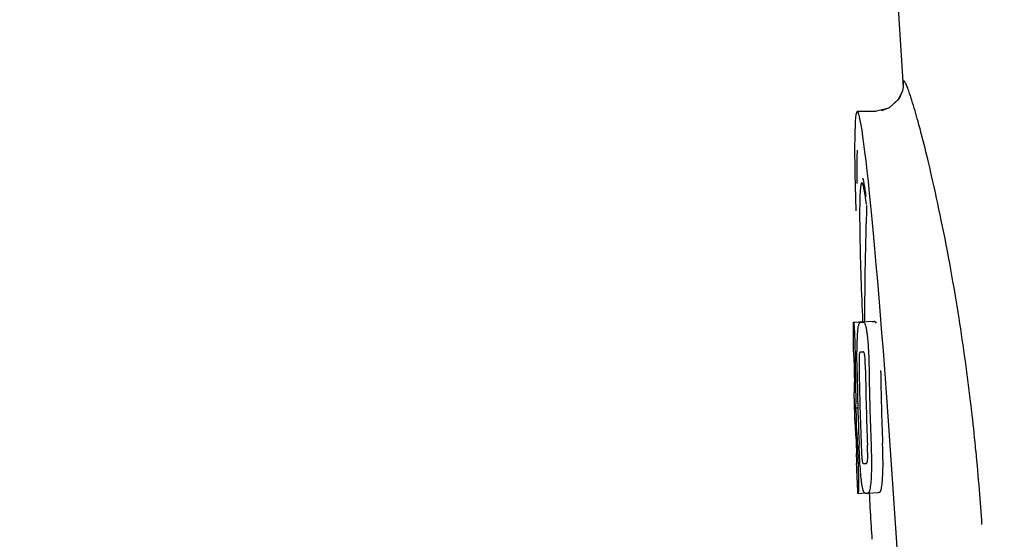
# Model space of a CAD drawing. Units: millimetres. Extents: x 14169 to 19008, y 8226 to 14920.
# Drawn here: x 14869 to 14903, y 13207 to 13225 of the extents above; entities that cross this region are included whole.
import ezdxf

# ---------------------------------------------------------------- set-up
doc = ezdxf.new("R2010")
doc.units = ezdxf.units.MM
doc.layers.add('COTAS', color=7, linetype='Continuous')
doc.styles.add('ARIAL', font='arial.ttf')
doc.dimstyles.new('Diseño_PlanosFabricacion', dxfattribs={"dimscale": 0.8, "dimtxt": 50, "dimasz": 50, "dimexe": 7, "dimexo": 7, "dimgap": 20, "dimtad": 1, "dimtih": 1, "dimtoh": 1, "dimdec": 0, "dimzin": 1, "dimdsep": 46, "dimtxsty": 'ARIAL', "dimcen": 15, "dimadec": 0, "dimazin": 0, "dimtp": 0.05, "dimtm": 0.05, "dimtfac": 1, "dimtdec": 0, "dimtofl": 0, "dimtmove": 0, "dimatfit": 3, "dimfxl": 0, "dimtolj": 1, "dimarcsym": 0})

# ---------------------------------------------------------------- blocks, each defined once
blk = doc.blocks.new('*D3')
at = {"layer": 'COTAS', "color": 0, "lineweight": -2}
for p, q in [((14969.252, 13796.897), (14617.397, 13796.897)), ((14622.997, 13756.897), (14622.997, 13113.431)), ((14622.997, 12476.347), (14622.997, 13040.558)), ((15063.102, 12436.347), (14617.397, 12436.347))]:
    blk.add_line(p, q, dxfattribs=at)
at = {"layer": 'COTAS', "color": 0}
for points in [[(14616.33, 13756.897), (14629.664, 13756.897), (14622.997, 13796.897)], [(14616.33, 12476.347), (14629.664, 12476.347), (14622.997, 12436.347)]]:
    blk.add_solid(points, dxfattribs=at)
at = {"layer": 'Defpoints', "color": 0}
for p in [(14974.852, 13796.897), (14622.997, 12436.347), (15068.702, 12436.347)]:
    blk.add_point(p, dxfattribs=at)
at = {"layer": 'COTAS', "color": 0, "insert": (14622.997, 13076.995), "char_height": 40, "attachment_point": 5, "style": 'ARIAL'}
blk.add_mtext('\\A1;1361 mm', dxfattribs=at)

msp = doc.modelspace()

# ---------------------------------------------------------------- linework, layer by layer
at = {"color": 7, "linetype": 'Continuous'}
for p, q in [((14897.242, 13260.149), (14899.592, 13223.091)), ((14899.566, 13222.972), (14899.428, 13222.672)), ((14899.59, 13223.124), (14899.589, 13223.109)), ((14899.59, 13223.124), (14899.589, 13223.113)), ((14899.428, 13222.672), (14899.09, 13222.367)), ((14899.432, 13222.677), (14899.101, 13222.373)), ((14898.633, 13222.247), (14897.993, 13222.247)), ((14899.09, 13222.367), (14898.616, 13222.246)), ((14898.618, 13222.247), (14898.617, 13222.247)), ((14898.834, 13222.271), (14898.833, 13222.271)), ((14899.101, 13222.373), (14898.834, 13222.271)), ((14897.974, 13220.102), (14897.975, 13219.747)), ((14900.551, 13220.122), (14900.531, 13220.206)), ((14900.562, 13220.074), (14900.551, 13220.122)), ((14900.575, 13220.017), (14900.562, 13220.074)), ((14898.076, 13218.689), (14898.076, 13218.637)), ((14897.856, 13214.937), (14898.248, 13214.962)), ((14897.886, 13214.942), (14898.247, 13214.965)), ((14898.514, 13214.962), (14898.176, 13214.94)), ((14898.248, 13214.967), (14898.248, 13214.959)), ((14898.516, 13214.962), (14898.514, 13214.962)), ((14898.114, 13214.936), (14898.116, 13214.936)), ((14898.101, 13213.904), (14898.101, 13213.904)), ((14897.893, 13212.48), (14897.894, 13212.483)), ((14897.935, 13211.96), (14898.015, 13211.965)), ((14897.965, 13210.03), (14897.974, 13210.03)), ((14898.3, 13210.032), (14898.301, 13210.032)), ((14898.022, 13208.995), (14898.249, 13209.01)), ((14898.022, 13208.995), (14898.022, 13208.995)), ((14898.337, 13209.003), (14898.334, 13209.003)), ((14898.337, 13209.003), (14898.736, 13209.028)), ((14898.734, 13209.028), (14898.736, 13209.028)), ((14898.466, 13207.978), (14898.474, 13207.846))]:
    msp.add_line(p, q, dxfattribs=at)
for points in [[(14899.589, 13223.113), (14899.565, 13222.97), (14899.432, 13222.677)], [(14897.988, 13220.905), (14897.98, 13220.679), (14897.975, 13220.412), (14897.974, 13220.102)]]:
    msp.add_lwpolyline(points, dxfattribs=at)
for centre, radius, start, end in [((14835.623, 13205.079), 66.647, 11.59532, 12.95162), ((15011.607, 13215.008), 113.359, 177.99021, 180.02048), ((14828.786, 13203.683), 73.626, 10.23702, 11.59004), ((14825.49, 13203.091), 76.974, 8.95871, 10.23487), ((14897.678, 13237.752), 22.805, 272.1058, 272.2587), ((14823.84, 13202.836), 78.644, 6.76289, 8.95519), ((15011.598, 13215.008), 113.751, 180.0373, 180.54879), ((14897.281, 13237.663), 22.742, 272.1027, 272.2557), ((15011.709, 13215.008), 113.797, 180.68304, 181.09432), ((14897.252, 13237.574), 23.685, 272.0539, 272.2808), ((15011.669, 13215.008), 113.795, 180.73284, 181.08597), ((15011.796, 13215.008), 113.75, 180.87712, 182.19401), ((15011.884, 13215.008), 113.62, 180.87395, 182.1882), ((15011.923, 13215.008), 113.133, 180.88296, 182.1611), ((15011.754, 13215.008), 113.78, 180.90282, 181.26783), ((15011.923, 13215.008), 113.534, 180.89268, 182.1663), ((15011.596, 13215.01), 113.747, 181.27344, 181.79274), ((15011.755, 13215.008), 113.781, 181.26784, 182.16953), ((14823.749, 13202.824), 78.736, 6.6195, 6.76379), ((14823.745, 13202.823), 78.74, 6.48038, 6.61946), ((14865.667, 13209.992), 32.331, 1.969, 2.8461), ((14823.622, 13202.809), 78.863, 5.56376, 6.48062), ((15011.669, 13215.008), 113.795, 182.02029, 182.33162), ((15011.709, 13215.008), 113.797, 181.96635, 182.3856), ((14823.872, 13202.833), 78.613, 4.58969, 5.56382), ((15011.598, 13215.008), 113.751, 182.50966, 183.02864), ((14897.424, 13231.927), 21.912, 272.0434, 272.2928), ((14897.402, 13232.749), 23.765, 272.1008, 272.2486), ((15011.598, 13215.008), 113.351, 183.03455, 183.55538), ((14824.191, 13202.859), 78.293, 3.69903, 4.5897), ((15011.599, 13215.008), 113.351, 183.62275, 183.84792)]:
    msp.add_arc(centre, radius, start, end, dxfattribs=at)
msp.add_ellipse((14898.908, 13207.847), major_axis=(-0.916, 14.4), ratio=0.028922, start_param=2.355223, end_param=6.987971, dxfattribs=at)
for points, knots in [([(14899.887, 13222.644), (14899.863, 13222.722), (14899.817, 13222.863), (14899.754, 13223.045), (14899.698, 13223.186), (14899.662, 13223.257), (14899.62, 13223.323), (14899.582, 13223.273), (14899.592, 13223.199), (14899.589, 13223.133), (14899.592, 13223.092)], [0, 0, 0, 0, 0.259026, 0.464888, 0.617013, 0.715238, 0.761775, 0.79223, 0.869235, 1, 1, 1, 1]), ([(14900.183, 13221.607), (14900.156, 13221.707), (14900.063, 13222.054), (14899.964, 13222.4), (14899.887, 13222.644)], [0, 0, 0, 0, 0.289633, 1, 1, 1, 1]), ([(14900.531, 13220.206), (14900.501, 13220.334), (14900.39, 13220.803), (14900.273, 13221.269), (14900.183, 13221.607)], [0, 0, 0, 0, 0.274223, 1, 1, 1, 1]), ([(14898.151, 13219.772), (14898.134, 13219.772), (14898.116, 13219.693), (14898.108, 13219.647), (14898.104, 13219.605)], [0, 0, 0, 0, 0.283525, 1, 1, 1, 1]), ([(14898.319, 13219.025), (14898.304, 13219.134), (14898.276, 13219.318), (14898.232, 13219.565), (14898.198, 13219.685), (14898.17, 13219.774), (14898.151, 13219.772)], [0, 0, 0, 0, 0.427436, 0.736661, 0.926196, 1, 1, 1, 1]), ([(14898.305, 13219.294), (14898.294, 13219.374), (14898.26, 13219.587), (14898.231, 13219.803), (14898.188, 13219.93)], [0, 0, 0, 0, 0.375888, 1, 1, 1, 1]), ([(14898.104, 13219.605), (14898.098, 13219.553), (14898.077, 13219.248), (14898.076, 13218.943), (14898.076, 13218.689)], [0, 0, 0, 0, 0.170491, 1, 1, 1, 1]), ([(14898.076, 13218.637), (14898.076, 13218.403), (14898.091, 13217.182), (14898.136, 13215.962), (14898.178, 13214.976)], [0, 0, 0, 0, 0.191488, 1, 1, 1, 1]), ([(14898.248, 13214.959), (14898.248, 13214.959), (14898.249, 13214.958), (14898.254, 13214.957), (14898.259, 13214.957), (14898.263, 13214.957)], [0, 0, 0, 0, 0.079661, 0.26731, 1, 1, 1, 1]), ([(14898.268, 13214.946), (14898.267, 13214.949), (14898.266, 13214.952), (14898.264, 13214.957), (14898.263, 13214.957)], [0, 0, 0, 0, 0.695031, 1, 1, 1, 1]), ([(14898.659, 13214.904), (14898.65, 13214.924), (14898.627, 13214.955), (14898.591, 13214.965), (14898.577, 13214.964)], [0, 0, 0, 0, 0.613494, 1, 1, 1, 1]), ([(14897.848, 13214.934), (14897.848, 13214.933), (14897.849, 13214.933), (14897.854, 13214.932), (14897.859, 13214.931), (14897.863, 13214.931)], [0, 0, 0, 0, 0.079598, 0.267255, 1, 1, 1, 1]), ([(14897.863, 13214.931), (14897.864, 13214.931), (14897.865, 13214.929), (14897.868, 13214.923), (14897.871, 13214.908), (14897.875, 13214.882), (14897.878, 13214.861), (14897.879, 13214.848)], [0, 0, 0, 0, 0.024478, 0.071287, 0.249509, 0.554644, 1, 1, 1, 1]), ([(14897.879, 13214.848), (14897.883, 13214.809), (14897.889, 13214.71), (14897.894, 13214.61), (14897.897, 13214.549)], [0, 0, 0, 0, 0.389979, 1, 1, 1, 1]), ([(14898.002, 13214.466), (14898.007, 13214.551), (14898.015, 13214.665), (14898.034, 13214.797), (14898.044, 13214.846), (14898.05, 13214.865)], [0, 0, 0, 0, 0.633772, 0.849524, 1, 1, 1, 1]), ([(14898.05, 13214.865), (14898.054, 13214.877), (14898.062, 13214.898), (14898.078, 13214.921), (14898.096, 13214.933), (14898.108, 13214.936), (14898.114, 13214.936)], [0, 0, 0, 0, 0.383996, 0.63737, 0.829389, 1, 1, 1, 1]), ([(14898.176, 13214.939), (14898.19, 13214.939), (14898.227, 13214.93), (14898.249, 13214.898), (14898.259, 13214.879)], [0, 0, 0, 0, 0.386213, 1, 1, 1, 1]), ([(14898.259, 13214.879), (14898.267, 13214.86), (14898.283, 13214.813), (14898.302, 13214.728), (14898.321, 13214.615), (14898.332, 13214.53), (14898.338, 13214.483)], [0, 0, 0, 0, 0.149007, 0.364637, 0.649142, 1, 1, 1, 1]), ([(14897.897, 13214.549), (14897.899, 13214.491), (14897.911, 13214.192), (14897.917, 13213.892), (14897.92, 13213.651)], [0, 0, 0, 0, 0.193727, 1, 1, 1, 1]), ([(14897.984, 13213.907), (14897.985, 13213.961), (14897.988, 13214.147), (14897.994, 13214.333), (14898.002, 13214.466)], [0, 0, 0, 0, 0.286967, 1, 1, 1, 1]), ([(14898.338, 13214.483), (14898.343, 13214.444), (14898.363, 13214.263), (14898.376, 13214.081), (14898.383, 13213.938)], [0, 0, 0, 0, 0.21382, 1, 1, 1, 1]), ([(14898.383, 13213.938), (14898.385, 13213.882), (14898.395, 13213.649), (14898.401, 13213.416), (14898.403, 13213.239)], [0, 0, 0, 0, 0.241773, 1, 1, 1, 1]), ([(14897.87, 13213.916), (14897.867, 13213.916), (14897.863, 13213.916), (14897.858, 13213.917), (14897.855, 13213.917), (14897.853, 13213.918), (14897.853, 13213.918)], [0, 0, 0, 0, 0.427528, 0.734278, 0.921896, 1, 1, 1, 1]), ([(14897.878, 13213.806), (14897.877, 13213.822), (14897.876, 13213.845), (14897.875, 13213.872), (14897.874, 13213.888), (14897.873, 13213.899), (14897.872, 13213.908), (14897.871, 13213.913), (14897.871, 13213.916), (14897.87, 13213.916)], [0, 0, 0, 0, 0.43936, 0.612683, 0.753528, 0.861956, 0.938213, 0.983469, 1, 1, 1, 1]), ([(14897.883, 13213.552), (14897.883, 13213.577), (14897.882, 13213.662), (14897.88, 13213.746), (14897.878, 13213.806)], [0, 0, 0, 0, 0.294386, 1, 1, 1, 1]), ([(14897.988, 13213.215), (14897.987, 13213.274), (14897.984, 13213.504), (14897.983, 13213.735), (14897.984, 13213.907)], [0, 0, 0, 0, 0.254498, 1, 1, 1, 1]), ([(14898.061, 13213.778), (14898.059, 13213.743), (14898.057, 13213.663), (14898.056, 13213.493), (14898.058, 13213.358), (14898.059, 13213.267)], [0, 0, 0, 0, 0.210213, 0.465389, 1, 1, 1, 1]), ([(14898.101, 13213.904), (14898.097, 13213.903), (14898.087, 13213.898), (14898.076, 13213.878), (14898.066, 13213.838), (14898.063, 13213.802), (14898.061, 13213.778)], [0, 0, 0, 0, 0.085482, 0.221394, 0.478211, 1, 1, 1, 1]), ([(14898.254, 13213.786), (14898.251, 13213.809), (14898.245, 13213.845), (14898.229, 13213.885), (14898.212, 13213.904), (14898.2, 13213.907), (14898.195, 13213.907)], [0, 0, 0, 0, 0.497703, 0.751244, 0.896104, 1, 1, 1, 1]), ([(14898.277, 13213.275), (14898.276, 13213.369), (14898.273, 13213.506), (14898.265, 13213.676), (14898.259, 13213.753), (14898.254, 13213.786)], [0, 0, 0, 0, 0.550291, 0.803618, 1, 1, 1, 1]), ([(14897.894, 13212.483), (14897.894, 13212.489), (14897.896, 13212.518), (14897.897, 13212.547), (14897.897, 13212.571)], [0, 0, 0, 0, 0.178875, 1, 1, 1, 1]), ([(14897.897, 13212.571), (14897.898, 13212.59), (14897.897, 13212.632), (14897.896, 13212.726), (14897.895, 13212.8), (14897.895, 13212.851)], [0, 0, 0, 0, 0.204008, 0.457028, 1, 1, 1, 1]), ([(14897.933, 13212.834), (14897.936, 13212.661), (14897.94, 13212.37), (14897.939, 13212.078), (14897.935, 13211.96)], [0, 0, 0, 0, 0.594293, 1, 1, 1, 1]), ([(14897.876, 13212.482), (14897.878, 13212.481), (14897.884, 13212.481), (14897.889, 13212.48), (14897.893, 13212.48)], [0, 0, 0, 0, 0.31362, 1, 1, 1, 1]), ([(14897.935, 13211.96), (14897.937, 13211.937), (14897.946, 13211.816), (14897.953, 13211.695), (14897.958, 13211.598)], [0, 0, 0, 0, 0.194537, 1, 1, 1, 1]), ([(14897.921, 13211.45), (14897.917, 13211.45), (14897.911, 13211.45), (14897.905, 13211.451), (14897.904, 13211.452)], [0, 0, 0, 0, 0.684285, 1, 1, 1, 1]), ([(14897.932, 13211.307), (14897.931, 13211.326), (14897.929, 13211.373), (14897.924, 13211.421), (14897.921, 13211.45)], [0, 0, 0, 0, 0.389576, 1, 1, 1, 1]), ([(14897.945, 13210.996), (14897.943, 13211.051), (14897.939, 13211.155), (14897.935, 13211.258), (14897.932, 13211.307)], [0, 0, 0, 0, 0.528046, 1, 1, 1, 1]), ([(14898.088, 13210.03), (14898.085, 13210.085), (14898.072, 13210.308), (14898.062, 13210.531), (14898.055, 13210.7)], [0, 0, 0, 0, 0.242914, 1, 1, 1, 1]), ([(14898.129, 13210.653), (14898.133, 13210.563), (14898.138, 13210.43), (14898.149, 13210.263), (14898.155, 13210.186), (14898.159, 13210.151)], [0, 0, 0, 0, 0.537456, 0.791328, 1, 1, 1, 1]), ([(14898.352, 13210.148), (14898.355, 13210.183), (14898.357, 13210.261), (14898.355, 13210.435), (14898.35, 13210.575), (14898.347, 13210.67)], [0, 0, 0, 0, 0.199776, 0.453028, 1, 1, 1, 1]), ([(14898.471, 13210.716), (14898.473, 13210.657), (14898.481, 13210.427), (14898.487, 13210.196), (14898.487, 13210.025)], [0, 0, 0, 0, 0.255071, 1, 1, 1, 1]), ([(14898.887, 13210.05), (14898.887, 13210.106), (14898.885, 13210.336), (14898.877, 13210.567), (14898.871, 13210.742)], [0, 0, 0, 0, 0.241819, 1, 1, 1, 1]), ([(14897.976, 13210.121), (14897.976, 13210.138), (14897.974, 13210.223), (14897.971, 13210.309), (14897.968, 13210.378)], [0, 0, 0, 0, 0.194225, 1, 1, 1, 1]), ([(14898.01, 13210.271), (14898.015, 13210.173), (14898.027, 13209.857), (14898.034, 13209.541), (14898.035, 13209.322)], [0, 0, 0, 0, 0.309877, 1, 1, 1, 1]), ([(14897.957, 13210.027), (14897.957, 13210.026), (14897.959, 13210.026), (14897.962, 13210.025), (14897.967, 13210.025), (14897.972, 13210.024), (14897.974, 13210.024)], [0, 0, 0, 0, 0.078873, 0.266975, 0.573485, 1, 1, 1, 1]), ([(14897.974, 13210.024), (14897.975, 13210.024), (14897.975, 13210.027), (14897.975, 13210.029), (14897.975, 13210.03)], [0, 0, 0, 0, 0.263581, 1, 1, 1, 1]), ([(14897.975, 13210.03), (14897.976, 13210.04), (14897.976, 13210.071), (14897.976, 13210.101), (14897.976, 13210.121)], [0, 0, 0, 0, 0.334422, 1, 1, 1, 1]), ([(14898.146, 13209.377), (14898.133, 13209.47), (14898.111, 13209.688), (14898.096, 13209.907), (14898.088, 13210.03)], [0, 0, 0, 0, 0.432398, 1, 1, 1, 1]), ([(14898.159, 13210.151), (14898.162, 13210.127), (14898.167, 13210.092), (14898.179, 13210.052), (14898.191, 13210.033), (14898.201, 13210.029), (14898.205, 13210.029)], [0, 0, 0, 0, 0.521889, 0.7798, 0.915476, 1, 1, 1, 1]), ([(14898.301, 13210.032), (14898.306, 13210.033), (14898.317, 13210.036), (14898.332, 13210.053), (14898.346, 13210.092), (14898.35, 13210.125), (14898.352, 13210.148)], [0, 0, 0, 0, 0.10686, 0.249642, 0.495082, 1, 1, 1, 1]), ([(14898.487, 13210.025), (14898.488, 13209.972), (14898.487, 13209.787), (14898.48, 13209.603), (14898.471, 13209.472)], [0, 0, 0, 0, 0.288348, 1, 1, 1, 1]), ([(14898.871, 13209.498), (14898.873, 13209.537), (14898.884, 13209.721), (14898.888, 13209.905), (14898.887, 13210.05)], [0, 0, 0, 0, 0.213125, 1, 1, 1, 1]), ([(14898.813, 13209.097), (14898.821, 13209.117), (14898.833, 13209.167), (14898.855, 13209.3), (14898.865, 13209.414), (14898.871, 13209.498)], [0, 0, 0, 0, 0.159172, 0.378147, 1, 1, 1, 1]), ([(14898.035, 13209.322), (14898.035, 13209.295), (14898.035, 13209.244), (14898.034, 13209.174), (14898.033, 13209.117), (14898.032, 13209.072), (14898.03, 13209.039), (14898.028, 13209.016), (14898.026, 13209.003), (14898.024, 13208.997), (14898.022, 13208.995), (14898.022, 13208.995)], [0, 0, 0, 0, 0.250814, 0.462925, 0.636549, 0.773028, 0.874563, 0.943902, 0.984159, 0.99461, 1, 1, 1, 1]), ([(14898.249, 13209.008), (14898.238, 13209.016), (14898.217, 13209.048), (14898.193, 13209.117), (14898.167, 13209.23), (14898.153, 13209.321), (14898.146, 13209.377)], [0, 0, 0, 0, 0.105303, 0.282593, 0.566824, 1, 1, 1, 1]), ([(14898.471, 13209.472), (14898.465, 13209.389), (14898.455, 13209.275), (14898.433, 13209.141), (14898.421, 13209.092), (14898.414, 13209.071)], [0, 0, 0, 0, 0.621881, 0.84085, 1, 1, 1, 1]), ([(14898.022, 13208.995), (14898.019, 13208.995), (14898.016, 13208.996), (14898.011, 13208.996), (14898.008, 13208.997), (14898.007, 13208.997), (14898.007, 13208.998)], [0, 0, 0, 0, 0.424812, 0.730511, 0.918895, 1, 1, 1, 1]), ([(14898.273, 13209), (14898.271, 13209), (14898.263, 13209.001), (14898.254, 13209.004), (14898.249, 13209.008)], [0, 0, 0, 0, 0.235063, 1, 1, 1, 1]), ([(14898.414, 13209.071), (14898.406, 13209.05), (14898.387, 13209.014), (14898.35, 13209.004), (14898.337, 13209.003)], [0, 0, 0, 0, 0.626295, 1, 1, 1, 1]), ([(14898.736, 13209.028), (14898.75, 13209.029), (14898.787, 13209.04), (14898.806, 13209.075), (14898.813, 13209.097)], [0, 0, 0, 0, 0.373993, 1, 1, 1, 1])]:
    msp.add_open_spline(points, degree=3, knots=knots, dxfattribs=at)

# ---------------------------------------------------------------- dimensions: what is measured, and where the dimension line sits
at = {"layer": 'COTAS'}
dim = msp.add_linear_dim(base=(14622.997, 12436.347), p1=(14974.852, 13796.897), p2=(15068.702, 12436.347), angle=90, dimstyle='Diseño_PlanosFabricacion', override={"dimpost": ' mm'}, dxfattribs=at)
dim.commit()
dim.dimension.update_dxf_attribs({"geometry": '*D3', "text_midpoint": (14622.997, 13076.995), "dimtype": 160})

doc.saveas('drawing.dxf')
